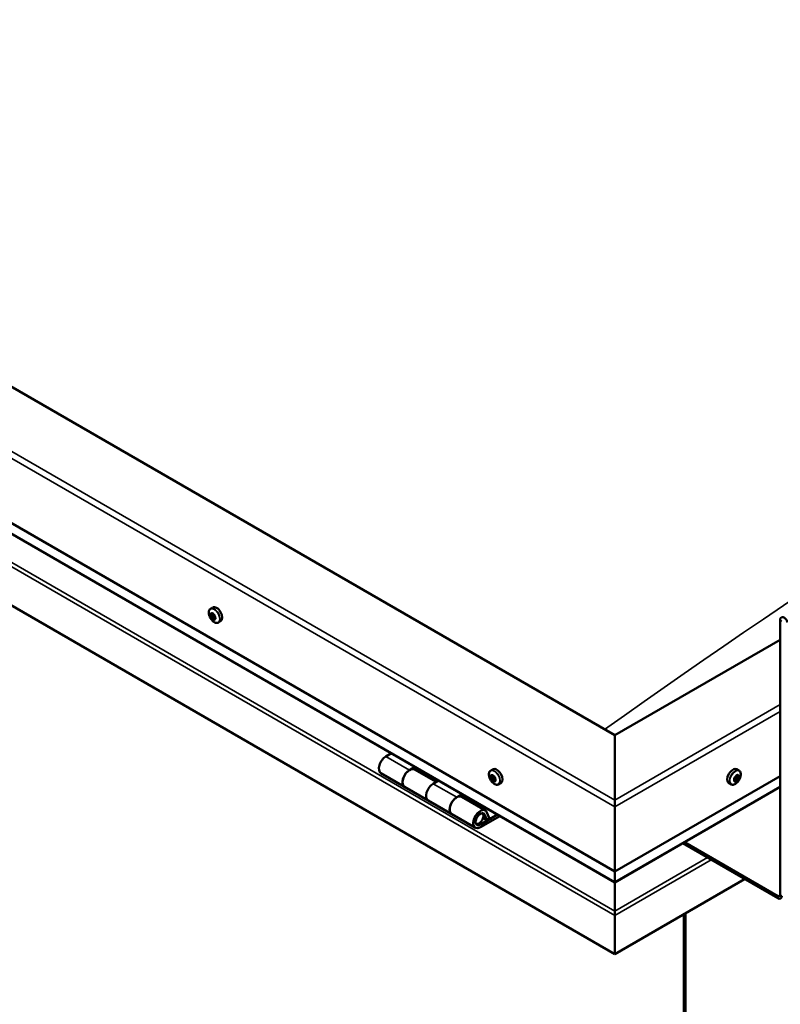
# Model space of a CAD drawing. Units: millimetres. Extents: x -6248 to 24198, y 3199 to 8837.
# Drawn here: x 21974 to 22430, y 3827 to 4417 of the extents above; entities that cross this region are included whole.
import ezdxf

# ---------------------------------------------------------------- set-up
doc = ezdxf.new("R2010")
doc.units = ezdxf.units.MM
doc.header["$LTSCALE"] = 25
doc.layers.add('Visible (ISO)', color=7, linetype='Continuous', lineweight=50)
doc.layers.add('Visible Narrow (ISO)', color=7, linetype='Continuous', lineweight=35)

msp = doc.modelspace()

# ---------------------------------------------------------------- linework, layer by layer
at = {"layer": 'Visible (ISO)'}
for p, q in [((22330.56, 3988.38), (21588.1, 4417.04)), ((21517.39, 4376.22), (22330.56, 3906.73)), ((22330.56, 3900.27), (21524.88, 4365.43)), ((22330.56, 3857.33), (21510.32, 4330.9)), ((22088.21, 4064.19), (22089.54, 4064.96)), ((22088.79, 4060.91), (22089.48, 4061.31)), ((22090.45, 4058.13), (22091.12, 4058.51)), ((22092.96, 4055.96), (22094.29, 4056.73)), ((22429.56, 3892.85), (22429.56, 4057.37)), ((22429.56, 4045.54), (22330.56, 3988.38)), ((22330.56, 3988.38), (22330.56, 3949.6)), ((22330.56, 3949.6), (22330.56, 3988.38)), ((22196.63, 3977.6), (22193.39, 3975.73)), ((22207.53, 3967.56), (22210.77, 3969.43)), ((22190.39, 3965.63), (22204.53, 3957.47)), ((22223.43, 3960.41), (22210.53, 3967.86)), ((22212.18, 3968.62), (22210.7, 3967.76)), ((22211.08, 3967.98), (22211.44, 3967.78)), ((22211.34, 3967.39), (22211.44, 3967.78)), ((22211.44, 3967.78), (22212.77, 3967.99)), ((22211.93, 3968.47), (22212.77, 3967.99)), ((22212.77, 3967.99), (22212.44, 3966.75)), ((22256.15, 3967.23), (22257.48, 3968)), ((22256.93, 3964.04), (22257.53, 3964.39)), ((22330.56, 3906.73), (22429.56, 3963.89)), ((22404.98, 3967.23), (22403.65, 3968)), ((22404.5, 3963.88), (22403.79, 3964.29)), ((22224.91, 3961.27), (22221.67, 3959.4)), ((22258.19, 3961.08), (22258.92, 3961.5)), ((22260.9, 3959), (22262.23, 3959.77)), ((22400.23, 3959), (22398.9, 3959.77)), ((22402.63, 3961.25), (22402.02, 3961.6)), ((22218.67, 3949.3), (22204.53, 3957.46)), ((22235.81, 3951.23), (22239.05, 3953.1)), ((22240.47, 3952.29), (22238.98, 3951.43)), ((22239.37, 3951.65), (22239.72, 3951.45)), ((22239.72, 3951.45), (22241.05, 3951.66)), ((22240.21, 3952.14), (22241.05, 3951.66)), ((22241.05, 3951.66), (22240.72, 3950.42)), ((22330.56, 3900.27), (22429.56, 3957.43)), ((22218.67, 3949.3), (22232.81, 3941.14)), ((22252.96, 3943.36), (22238.81, 3951.53)), ((22239.62, 3951.06), (22239.72, 3951.45)), ((22330.56, 3945.51), (22330.56, 3949.6)), ((22330.56, 3949.6), (22330.56, 3945.51)), ((22246.96, 3932.97), (22232.81, 3941.13)), ((22260.27, 3940.85), (22249.96, 3934.9)), ((22261.68, 3940.04), (22249.96, 3933.27)), ((22252.61, 3940.82), (22253.87, 3937.57)), ((22255.2, 3938.89), (22253.94, 3942.14)), ((22330.56, 3945.51), (22330.56, 3906.73)), ((22330.56, 3906.73), (22330.56, 3945.51)), ((22253.87, 3937.57), (22251.6, 3938.87)), ((22253.87, 3937.57), (22255.2, 3938.89)), ((22371.16, 3923.71), (22428.15, 3890.81)), ((22372.22, 3924.32), (22428.15, 3892.03)), ((22330.56, 3906.73), (22330.56, 3900.61)), ((22330.56, 3900.61), (22330.56, 3906.73)), ((22330.56, 3900.27), (22330.56, 3900.61)), ((22330.56, 3900.61), (22330.56, 3900.27)), ((22330.56, 3883.13), (22330.56, 3900.27)), ((22408.35, 3902.24), (22330.57, 3857.33)), ((22330.57, 3900.27), (22330.57, 3883.13)), ((22330.56, 3883.13), (22330.56, 3880.61)), ((22330.57, 3880.6), (22330.56, 3881.91)), ((22330.57, 3880.6), (22330.57, 3883.13)), ((22371.93, 3881.21), (22371.93, 3513.79)), ((22372.99, 3881.83), (22372.99, 3514.4)), ((22330.57, 3880.6), (22330.56, 3880.61)), ((22330.56, 3880.6), (22330.56, 3857.33)), ((22330.57, 3880.6), (22330.56, 3880.6)), ((22330.56, 3880.52), (22330.56, 3857.33)), ((22330.57, 3857.33), (22330.57, 3880.52)), ((22330.56, 3857.33), (22330.57, 3857.33))]:
    msp.add_line(p, q, dxfattribs=at)
for centre, start, end in [((22095.06, 4062.66), 204.14207, 215.85793), ((22263, 3965.7), 204.14207, 215.85793), ((22398.13, 3965.7), 324.14207, 335.85793)]:
    msp.add_arc(centre, 8, start, end, dxfattribs=at)
for centre, major_axis, start_param, end_param in [((22091.92, 4060.85), (-2.37, 4.11), 3.141593, 6.283185), ((22089.62, 4059.52), (-1.1, 1.91), 0.637439, 1.490054), ((22088.39, 4060.59), (0.225, -0.39), 4.178089, 5.019679), ((22089.62, 4059.52), (-1.1, 1.91), 5.873426, 6.726042), ((22088.39, 4060.59), (-0.225, 0.39), 5.485394, 6.326984), ((22087.99, 4059.93), (0.394, -0.682), 0.249406, 1.878086), ((22088.4, 4061.6), (0.394, -0.682), 5.485394, 7.114074), ((22088.74, 4058.98), (-0.225, 0.39), 0.249406, 1.090997), ((22088.74, 4058.98), (0.225, -0.39), 5.225286, 6.066877), ((22089.62, 4059.52), (-1.1, 1.91), 1.684636, 2.537252), ((22089.21, 4057.85), (-0.394, 0.682), 4.438197, 6.066877), ((22089.27, 4061.14), (-0.225, 0.39), 6.272484, 7.114074), ((22089.54, 4061.25), (0.225, -0.39), 4.541259, 5.019679), ((22089.62, 4059.52), (1.1, -1.91), 1.684636, 2.537252), ((22089.27, 4061.14), (-0.225, 0.39), 4.438197, 5.279787), ((22089.14, 4060.59), (0.394, -0.682), 0.249406, 1.878086), ((22089.89, 4059.64), (-0.225, 0.39), 0.249406, 2.925284), ((22090.04, 4061.19), (0.394, -0.682), 4.438197, 6.066877), ((22089.97, 4057.91), (0.225, -0.39), 4.438197, 5.279787), ((22090.36, 4058.52), (-0.394, 0.682), 4.438197, 6.066877), ((22089.62, 4059.52), (1.1, -1.91), 5.873426, 6.726042), ((22090.85, 4057.45), (-0.394, 0.682), 5.485394, 7.114074), ((22090.51, 4060.07), (-0.225, 0.39), 5.225286, 6.066877), ((22091.26, 4059.12), (-0.394, 0.682), 0.249406, 1.878086), ((22090.51, 4060.07), (0.225, -0.39), 0.249406, 1.090997), ((22089.62, 4059.52), (1.1, -1.91), 0.637439, 1.490054), ((22091.12, 4058.57), (0.225, -0.39), 4.438197, 4.816682), ((22090.86, 4058.45), (0.225, -0.39), 5.485394, 6.326984), ((22090.86, 4058.45), (-0.225, 0.39), 4.178089, 5.019679), ((22432.04, 4055.94), (-1.75, 3.03), 4.45059, 7.068583), ((22089.97, 4057.91), (0.225, -0.39), 6.272484, 7.114074), ((22193.39, 3970.83), (-3, -5.2), 3.926991, 6.283185), ((22207.53, 3962.66), (3, 5.2), 0, 3.141593), ((22207.53, 3962.66), (-3, -5.2), 3.926991, 6.283923), ((22257.56, 3962.56), (-1.1, 1.91), 0.479064, 1.33168), ((22256.39, 3963.82), (0.225, -0.39), 4.019714, 4.861305), ((22257.56, 3962.56), (-1.1, 1.91), 5.715052, 6.567668), ((22256.39, 3963.82), (-0.225, 0.39), 5.32702, 6.16861), ((22255.87, 3963.3), (0.394, -0.682), 0.091032, 1.719712), ((22256.54, 3964.73), (0.394, -0.682), 5.32702, 6.9557), ((22257.41, 3964.11), (-0.225, 0.39), 6.114109, 6.9557), ((22257.02, 3963.97), (0.394, -0.682), 0.091032, 1.710573), ((22259.85, 3963.89), (-2.37, 4.11), 3.141593, 6.283185), ((22257.56, 3962.56), (1.1, -1.91), 1.526262, 2.378877), ((22257.41, 3964.11), (-0.225, 0.39), 4.279822, 5.121412), ((22258.23, 3963.99), (0.394, -0.682), 4.279822, 5.908502), ((22401.27, 3963.89), (-2.37, -4.11), 3.141593, 6.283185), ((22403.57, 3962.56), (1.1, 1.91), 0.507907, 1.360523), ((22402.77, 3963.26), (0.225, 0.39), 0.119875, 0.961465), ((22403.31, 3964.36), (-0.394, -0.682), 0.119875, 1.748555), ((22404, 3963.42), (-0.394, -0.682), 4.308665, 5.937345), ((22404.03, 3964.2), (-0.225, -0.39), 4.048557, 4.890148), ((22403.68, 3964.17), (0.225, 0.39), 4.308665, 5.070931), ((22403.57, 3962.56), (1.1, 1.91), 5.743895, 6.596511), ((22404.03, 3964.2), (0.225, 0.39), 5.355863, 6.197453), ((22404.9, 3964.56), (-0.394, -0.682), 5.355863, 6.984543), ((22403.57, 3962.56), (-1.1, -1.91), 1.555105, 2.40772), ((22404.82, 3963.51), (0.225, 0.39), 6.142952, 6.984543), ((22404.82, 3963.51), (0.225, 0.39), 4.308665, 5.150255), ((22221.67, 3954.5), (-3, -5.2), 3.926991, 6.283185), ((22221.67, 3954.5), (-3, -5.2), 3.926991, 6.283185), ((22256.54, 3962.27), (-0.225, 0.39), 0.091032, 0.932622), ((22256.54, 3962.27), (0.225, -0.39), 5.066912, 5.908502), ((22257.56, 3962.56), (-1.1, 1.91), 1.526262, 2.378877), ((22256.89, 3961.14), (-0.394, 0.682), 4.279822, 5.908502), ((22257.69, 3962.93), (-0.225, 0.39), 0.091032, 2.76691), ((22257.71, 3961.02), (0.225, -0.39), 4.279822, 5.121412), ((22258.04, 3961.8), (-0.394, 0.682), 4.279822, 5.908502), ((22257.56, 3962.56), (1.1, -1.91), 5.715052, 6.567668), ((22257.71, 3961.02), (0.225, -0.39), 6.114109, 6.9557), ((22258.58, 3960.4), (-0.394, 0.682), 5.32702, 6.9557), ((22258.58, 3962.86), (-0.225, 0.39), 5.066912, 5.908502), ((22258.86, 3961.68), (0.225, -0.39), 4.279822, 5.125225), ((22259.25, 3961.82), (-0.394, 0.682), 0.091032, 1.719712), ((22258.73, 3961.31), (0.225, -0.39), 5.32702, 6.16861), ((22258.58, 3962.86), (0.225, -0.39), 0.091032, 0.932622), ((22257.56, 3962.56), (1.1, -1.91), 0.479064, 1.33168), ((22258.73, 3961.31), (-0.225, 0.39), 4.019714, 4.861305), ((22403.57, 3962.56), (1.1, 1.91), 1.555105, 2.40772), ((22402.31, 3961.62), (-0.225, -0.39), 4.308665, 5.150255), ((22402.31, 3961.62), (-0.225, -0.39), 6.142952, 6.984543), ((22403.57, 3962.56), (-1.1, -1.91), 5.743895, 6.596511), ((22401.98, 3962.37), (0.394, 0.682), 4.308665, 5.937345), ((22401.95, 3961.59), (0.225, 0.39), 4.812617, 4.890148), ((22402.67, 3961.43), (0.394, 0.682), 0.119875, 1.748555), ((22402.23, 3960.57), (0.394, 0.682), 5.355863, 6.984543), ((22402.77, 3963.26), (-0.225, -0.39), 5.095755, 5.937345), ((22403.1, 3960.93), (-0.225, -0.39), 5.355863, 6.197453), ((22403.21, 3962.53), (-0.225, -0.39), 0.119875, 2.795753), ((22403.57, 3962.56), (-1.1, -1.91), 0.507907, 1.360523), ((22403.1, 3960.93), (0.225, 0.39), 4.048557, 4.890148), ((22403.82, 3960.76), (0.394, 0.682), 0.119875, 1.748555), ((22404.36, 3961.87), (-0.225, -0.39), 0.119875, 0.961465), ((22405.15, 3962.76), (-0.394, -0.682), 4.308665, 5.937345), ((22404.36, 3961.87), (0.225, 0.39), 5.095755, 5.937345), ((22235.81, 3946.33), (3, 5.2), 0, 3.141593), ((22235.81, 3946.33), (-3, -5.2), 3.926991, 6.283923), ((22249.96, 3938.17), (3, 5.2), 5.846853, 10.210176), ((22249.96, 3938.17), (-2, -3.46), 2.70526, 7.068583), ((22428.15, 3893.67), (1, -1.73), 5.497787, 7.068583), ((22333.04, 3893.87), (-1.75, -3.03), 5.455506, 5.497787), ((22428.15, 3893.67), (1.75, -3.03), 5.497787, 7.068583), ((22329.43, 3881.17), (0.8, -1.39), 0.785398, 0.847939)]:
    msp.add_ellipse(centre, major_axis=major_axis, ratio=0.57735, start_param=start_param, end_param=end_param, dxfattribs=at)
for points, knots in [([(22087.76, 4059.39), (22087.59, 4059.78), (22087.45, 4060.18), (22087.25, 4060.97), (22087.19, 4061.36), (22087.15, 4062.1), (22087.18, 4062.45), (22087.32, 4063.08), (22087.44, 4063.37), (22087.76, 4063.85), (22087.97, 4064.05), (22088.21, 4064.19)], [1.763214, 1.763214, 1.763214, 1.763214, 2.042199, 2.042199, 2.321185, 2.321185, 2.60017, 2.60017, 2.879156, 2.879156, 3.158142, 3.158142, 3.158142, 3.158142]), ([(22088.08, 4060.68), (22088.08, 4060.72), (22088.08, 4060.77), (22088.09, 4060.86), (22088.1, 4060.9), (22088.13, 4060.95), (22088.14, 4060.96), (22088.16, 4060.98)], [0.17438702, 0.17438702, 0.17438702, 0.17438702, 0.18896797, 0.18896797, 0.20586323, 0.20586323, 0.21737851, 0.21737851, 0.21737851, 0.21737851]), ([(22088.65, 4058.67), (22088.62, 4058.71), (22088.59, 4058.74), (22088.53, 4058.83), (22088.5, 4058.89), (22088.46, 4058.97), (22088.45, 4059.01), (22088.44, 4059.04)], [0.17438702, 0.17438702, 0.17438702, 0.17438702, 0.18896797, 0.18896797, 0.20586323, 0.20586323, 0.21737852, 0.21737852, 0.21737852, 0.21737852]), ([(22092.96, 4055.96), (22092.72, 4055.82), (22092.45, 4055.74), (22091.87, 4055.71), (22091.56, 4055.75), (22090.94, 4055.94), (22090.62, 4056.09), (22090, 4056.49), (22089.69, 4056.74), (22089.11, 4057.31), (22088.83, 4057.63), (22088.58, 4057.98)], [0.016549, 0.016549, 0.016549, 0.016549, 0.295534, 0.295534, 0.57452, 0.57452, 0.853505, 0.853505, 1.132491, 1.132491, 1.411476, 1.411476, 1.411476, 1.411476]), ([(22089.05, 4061.53), (22089.08, 4061.54), (22089.11, 4061.55), (22089.19, 4061.55), (22089.23, 4061.54), (22089.29, 4061.5), (22089.32, 4061.48), (22089.34, 4061.46)], [0.17438702, 0.17438702, 0.17438702, 0.17438702, 0.18896797, 0.18896797, 0.20586323, 0.20586323, 0.21737851, 0.21737851, 0.21737851, 0.21737851]), ([(22090.6, 4060.37), (22090.63, 4060.34), (22090.67, 4060.31), (22090.74, 4060.22), (22090.77, 4060.17), (22090.8, 4060.08), (22090.81, 4060.04), (22090.81, 4060)], [0.17438702, 0.17438702, 0.17438702, 0.17438702, 0.18896797, 0.18896797, 0.20586323, 0.20586323, 0.21737852, 0.21737852, 0.21737852, 0.21737852]), ([(22091.17, 4058.37), (22091.18, 4058.32), (22091.19, 4058.28), (22091.18, 4058.2), (22091.17, 4058.16), (22091.13, 4058.1), (22091.12, 4058.08), (22091.09, 4058.07)], [0.17438702, 0.17438702, 0.17438702, 0.17438702, 0.18896797, 0.18896797, 0.20586323, 0.20586323, 0.21737852, 0.21737852, 0.21737852, 0.21737852]), ([(22090.2, 4057.52), (22090.18, 4057.5), (22090.15, 4057.5), (22090.08, 4057.5), (22090.04, 4057.52), (22089.97, 4057.55), (22089.94, 4057.57), (22089.91, 4057.59)], [0.17438702, 0.17438702, 0.17438702, 0.17438702, 0.18896797, 0.18896797, 0.20586323, 0.20586323, 0.21737852, 0.21737852, 0.21737852, 0.21737852]), ([(22255.7, 3962.43), (22255.52, 3962.82), (22255.38, 3963.22), (22255.18, 3964.01), (22255.12, 3964.4), (22255.09, 3965.14), (22255.12, 3965.49), (22255.26, 3966.13), (22255.38, 3966.41), (22255.7, 3966.9), (22255.91, 3967.09), (22256.15, 3967.23)], [1.60484, 1.60484, 1.60484, 1.60484, 1.883825, 1.883825, 2.162811, 2.162811, 2.441796, 2.441796, 2.720782, 2.720782, 2.999767, 2.999767, 2.999767, 2.999767]), ([(22256.08, 3963.97), (22256.08, 3964.01), (22256.08, 3964.05), (22256.1, 3964.13), (22256.12, 3964.16), (22256.16, 3964.2), (22256.18, 3964.21), (22256.19, 3964.22)], [0.17438702, 0.17438702, 0.17438702, 0.17438702, 0.18896797, 0.18896797, 0.20586323, 0.20586323, 0.21737851, 0.21737851, 0.21737851, 0.21737851]), ([(22257.23, 3964.52), (22257.26, 3964.53), (22257.29, 3964.53), (22257.37, 3964.51), (22257.42, 3964.49), (22257.48, 3964.44), (22257.5, 3964.41), (22257.53, 3964.38)], [0.17438702, 0.17438702, 0.17438702, 0.17438702, 0.18896797, 0.18896797, 0.20586323, 0.20586323, 0.21737851, 0.21737851, 0.21737851, 0.21737851]), ([(22402.48, 3963.23), (22402.49, 3963.28), (22402.51, 3963.33), (22402.56, 3963.43), (22402.59, 3963.47), (22402.66, 3963.54), (22402.69, 3963.56), (22402.72, 3963.59)], [0.17438702, 0.17438702, 0.17438702, 0.17438702, 0.18896797, 0.18896797, 0.20586323, 0.20586323, 0.21737851, 0.21737851, 0.21737851, 0.21737851]), ([(22403.99, 3964.54), (22404.02, 3964.57), (22404.06, 3964.59), (22404.13, 3964.62), (22404.17, 3964.62), (22404.23, 3964.6), (22404.25, 3964.59), (22404.28, 3964.58)], [0.17438702, 0.17438702, 0.17438702, 0.17438702, 0.18896797, 0.18896797, 0.20586323, 0.20586323, 0.21737852, 0.21737852, 0.21737852, 0.21737852]), ([(22404.98, 3967.23), (22405.22, 3967.09), (22405.43, 3966.9), (22405.75, 3966.41), (22405.87, 3966.13), (22406.01, 3965.49), (22406.04, 3965.14), (22406, 3964.4), (22405.95, 3964.01), (22405.74, 3963.22), (22405.6, 3962.82), (22405.43, 3962.43)], [5.123005, 5.123005, 5.123005, 5.123005, 5.401991, 5.401991, 5.680976, 5.680976, 5.959962, 5.959962, 6.238947, 6.238947, 6.517933, 6.517933, 6.517933, 6.517933]), ([(22405.08, 3963.88), (22405.1, 3963.86), (22405.11, 3963.83), (22405.13, 3963.76), (22405.14, 3963.71), (22405.13, 3963.63), (22405.13, 3963.59), (22405.12, 3963.56)], [0.17438702, 0.17438702, 0.17438702, 0.17438702, 0.18896797, 0.18896797, 0.20586323, 0.20586323, 0.21737852, 0.21737852, 0.21737852, 0.21737852]), ([(22256.41, 3962.01), (22256.38, 3962.05), (22256.36, 3962.09), (22256.3, 3962.19), (22256.28, 3962.25), (22256.25, 3962.33), (22256.24, 3962.36), (22256.23, 3962.4)], [0.17438702, 0.17438702, 0.17438702, 0.17438702, 0.18896797, 0.18896797, 0.20586323, 0.20586323, 0.21737852, 0.21737852, 0.21737852, 0.21737852]), ([(22260.9, 3959), (22260.66, 3958.86), (22260.38, 3958.79), (22259.8, 3958.75), (22259.5, 3958.79), (22258.88, 3958.98), (22258.56, 3959.13), (22257.94, 3959.53), (22257.63, 3959.78), (22257.04, 3960.35), (22256.77, 3960.67), (22256.52, 3961.02)], [6.14136, 6.14136, 6.14136, 6.14136, 6.420345, 6.420345, 6.699331, 6.699331, 6.978316, 6.978316, 7.257302, 7.257302, 7.536287, 7.536287, 7.536287, 7.536287]), ([(22257.9, 3960.61), (22257.87, 3960.61), (22257.84, 3960.61), (22257.77, 3960.63), (22257.73, 3960.65), (22257.66, 3960.69), (22257.63, 3960.72), (22257.6, 3960.74)], [0.17438702, 0.17438702, 0.17438702, 0.17438702, 0.18896797, 0.18896797, 0.20586323, 0.20586323, 0.21737852, 0.21737852, 0.21737852, 0.21737852]), ([(22258.71, 3963.11), (22258.75, 3963.08), (22258.78, 3963.04), (22258.84, 3962.95), (22258.87, 3962.89), (22258.89, 3962.8), (22258.89, 3962.77), (22258.9, 3962.73)], [0.17438702, 0.17438702, 0.17438702, 0.17438702, 0.18896797, 0.18896797, 0.20586323, 0.20586323, 0.21737852, 0.21737852, 0.21737852, 0.21737852]), ([(22259.05, 3961.16), (22259.06, 3961.12), (22259.06, 3961.08), (22259.04, 3961.01), (22259.02, 3960.97), (22258.98, 3960.93), (22258.96, 3960.92), (22258.93, 3960.91)], [0.17438702, 0.17438702, 0.17438702, 0.17438702, 0.18896797, 0.18896797, 0.20586323, 0.20586323, 0.21737852, 0.21737852, 0.21737852, 0.21737852]), ([(22404.61, 3961.02), (22404.36, 3960.67), (22404.08, 3960.35), (22403.5, 3959.78), (22403.19, 3959.53), (22402.57, 3959.13), (22402.25, 3958.98), (22401.63, 3958.79), (22401.32, 3958.75), (22400.75, 3958.79), (22400.47, 3958.86), (22400.23, 3959)], [0.586485, 0.586485, 0.586485, 0.586485, 0.86547, 0.86547, 1.144456, 1.144456, 1.423442, 1.423442, 1.702427, 1.702427, 1.981413, 1.981413, 1.981413, 1.981413]), ([(22402.05, 3961.25), (22402.03, 3961.27), (22402.01, 3961.3), (22401.98, 3961.38), (22401.98, 3961.42), (22401.99, 3961.5), (22401.99, 3961.54), (22402.01, 3961.57)], [0.17438702, 0.17438702, 0.17438702, 0.17438702, 0.18896797, 0.18896797, 0.20586323, 0.20586323, 0.21737851, 0.21737851, 0.21737851, 0.21737851]), ([(22403.14, 3960.58), (22403.1, 3960.56), (22403.06, 3960.54), (22402.98, 3960.52), (22402.94, 3960.52), (22402.89, 3960.53), (22402.87, 3960.54), (22402.86, 3960.55)], [0.17438702, 0.17438702, 0.17438702, 0.17438702, 0.18896797, 0.18896797, 0.20586323, 0.20586323, 0.21737852, 0.21737852, 0.21737852, 0.21737852]), ([(22404.65, 3961.9), (22404.63, 3961.85), (22404.61, 3961.81), (22404.56, 3961.71), (22404.52, 3961.66), (22404.46, 3961.59), (22404.44, 3961.57), (22404.41, 3961.54)], [0.17438702, 0.17438702, 0.17438702, 0.17438702, 0.18896797, 0.18896797, 0.20586323, 0.20586323, 0.21737852, 0.21737852, 0.21737852, 0.21737852]), ([(22247.45, 3935.21), (22247.51, 3935.2), (22247.57, 3935.19), (22247.91, 3935.16), (22248.18, 3935.19), (22248.77, 3935.36), (22249.08, 3935.51), (22249.69, 3935.92), (22249.98, 3936.19), (22250.53, 3936.79), (22250.78, 3937.13), (22251.2, 3937.84), (22251.38, 3938.22), (22251.64, 3938.98), (22251.74, 3939.37), (22251.81, 3940.12), (22251.8, 3940.49), (22251.66, 3941.15), (22251.54, 3941.45), (22251.32, 3941.74), (22251.29, 3941.78), (22251.26, 3941.82)], [0.923843, 0.923843, 0.923843, 0.923843, 0.99245, 0.99245, 1.275856, 1.275856, 1.603156, 1.603156, 1.945171, 1.945171, 2.284478, 2.284478, 2.621844, 2.621844, 2.960749, 2.960749, 3.30275, 3.30275, 3.633096, 3.633096, 3.684957, 3.684957, 3.684957, 3.684957])]:
    msp.add_open_spline(points, degree=3, knots=knots, dxfattribs=at)
at = {"layer": 'Visible Narrow (ISO)'}
for p, q in [((22330.56, 3945.51), (21517.39, 4415)), ((21520.93, 4417.04), (22330.56, 3949.6)), ((22330.56, 3900.61), (21524.46, 4366.01)), ((21510.32, 4354.09), (22330.56, 3880.52)), ((21512.58, 4355.4), (22330.56, 3883.13)), ((22088.24, 4060.35), (22089.39, 4061.01)), ((22088.47, 4059.32), (22089.61, 4059.99)), ((22088.91, 4058.57), (22090.06, 4059.23)), ((22088.96, 4061.3), (22089.29, 4061.5)), ((22089.7, 4057.89), (22090.84, 4058.55)), ((22090.86, 4058.09), (22091.18, 4058.28)), ((22430.62, 4056.76), (22429.56, 4057.37)), ((22330.56, 3949.6), (22429.56, 4006.75)), ((22429.56, 4002.67), (22330.56, 3945.51)), ((22193.39, 3975.73), (22207.53, 3967.56)), ((22256.2, 3963.63), (22256.88, 3964.02)), ((22257.09, 3964.33), (22257.38, 3964.5)), ((22404.94, 3963.24), (22403.8, 3963.9)), ((22404.35, 3964.33), (22403.99, 3964.54)), ((22221.67, 3959.4), (22235.81, 3951.23)), ((22256.3, 3962.65), (22257.45, 3963.31)), ((22256.67, 3961.86), (22257.82, 3962.52)), ((22257.42, 3961.06), (22258.56, 3961.72)), ((22258.68, 3960.98), (22259.05, 3961.19)), ((22330.56, 3900.61), (22429.56, 3957.76)), ((22402.28, 3961.24), (22401.98, 3961.41)), ((22403.36, 3960.87), (22402.21, 3961.53)), ((22404.16, 3961.47), (22403.01, 3962.13)), ((22404.65, 3962.19), (22403.5, 3962.86)), ((22252.61, 3940.82), (22251.51, 3941.46)), ((22248.96, 3935.47), (22249.96, 3934.9)), ((22330.57, 3883.13), (22386, 3915.14)), ((22330.57, 3880.52), (22388.27, 3913.83)), ((22330.56, 3898.16), (22330.57, 3898.16)), ((22428.15, 3892.03), (22429.56, 3892.85)), ((22429.56, 3892.85), (22430.62, 3892.24)), ((22428.15, 3890.81), (22428.15, 3892.03))]:
    msp.add_line(p, q, dxfattribs=at)
for centre, major_axis, start_param, end_param in [((22001.76, 569.73), (-2512.98, -4352.62), 3.812334, 4.041378), ((22730.08, 149.24), (-2512.98, -4352.62), 3.826109, 4.041378), ((22090.47, 4060.01), (-2.33, 4.04), 1.746665, 7.678113), ((22090.58, 4060.08), (-2.38, 4.11), 3.141593, 6.283185), ((22258.41, 3963.05), (-2.33, 4.04), 1.746665, 7.678113), ((22258.52, 3963.12), (-2.37, 4.11), 3.141593, 6.283185), ((22402.61, 3963.12), (-2.38, -4.11), 3.141593, 6.283185), ((22402.72, 3963.05), (-2.33, -4.04), 1.746665, 7.678113), ((22249.25, 3938.57), (1.7, 2.94), 2.887222, 6.537556)]:
    msp.add_ellipse(centre, major_axis=major_axis, ratio=0.57735, start_param=start_param, end_param=end_param, dxfattribs=at)

doc.saveas('drawing.dxf')
